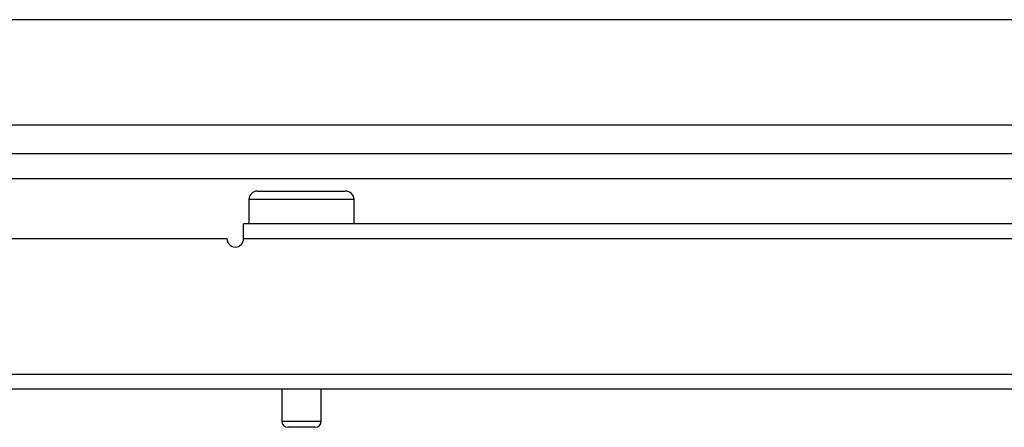
# Model space of a CAD drawing. Extents: x -250 to 39, y -64 to 168.
# Drawn here: x -143 to -139, y -63 to -61 of the extents above; entities that cross this region are included whole.
import ezdxf

# ---------------------------------------------------------------- set-up
doc = ezdxf.new("R2010")
doc.units = 0
doc.header["$MEASUREMENT"] = 0
doc.layers.add('TFR-TRI', color=7, linetype='CONTINUOUS')

msp = doc.modelspace()

# ---------------------------------------------------------------- linework, layer by layer
at = {"layer": 'TFR-TRI', "color": 58, "linetype": 'CONTINUOUS'}
for p, q in [((-136.8083, -61.4813), (-150.891, -61.4813)), ((-153.5957, -61.9813), (-134.1036, -61.9813))]:
    msp.add_line(p, q, dxfattribs=at)
at = {"layer": 'TFR-TRI', "color": 21, "linetype": 'CONTINUOUS'}
for p, q in [((-155.4441, -62.1191), (-132.2551, -62.1191)), ((-155.4441, -62.2372), (-132.2551, -62.2372))]:
    msp.add_line(p, q, dxfattribs=at)
at = {"layer": 'TFR-TRI', "color": 5, "linetype": 'CONTINUOUS'}
for p, q in [((-142.2171, -62.2974), (-142.177, -62.2974)), ((-142.177, -62.2974), (-142.072, -62.2974)), ((-142.072, -62.2974), (-141.9422, -62.2974)), ((-141.9422, -62.2974), (-141.8372, -62.2974)), ((-141.8372, -62.2974), (-141.7971, -62.2974)), ((-142.2571, -62.3374), (-142.2571, -62.4537)), ((-142.2236, -62.3374), (-142.2571, -62.3374)), ((-142.1321, -62.3374), (-142.2236, -62.3374)), ((-142.0071, -62.3374), (-142.1321, -62.3374)), ((-141.8821, -62.3374), (-142.0071, -62.3374)), ((-141.7906, -62.3374), (-141.8821, -62.3374)), ((-141.7571, -62.3374), (-141.7906, -62.3374)), ((-141.7571, -62.4537), (-141.7571, -62.3374)), ((-142.1011, -63.2411), (-142.1011, -63.3924)), ((-141.9131, -63.3924), (-141.9131, -63.2411)), ((-142.1011, -63.3924), (-142.0541, -63.3924)), ((-142.0523, -63.4224), (-142.0711, -63.4224)), ((-142.0541, -63.3924), (-141.9601, -63.3924)), ((-142.0071, -63.4224), (-142.0523, -63.4224)), ((-141.9618, -63.4224), (-142.0071, -63.4224)), ((-141.9431, -63.4224), (-141.9618, -63.4224)), ((-141.9601, -63.3924), (-141.9131, -63.3924))]:
    msp.add_line(p, q, dxfattribs=at)
at = {"layer": 'TFR-TRI', "color": 22, "linetype": 'CONTINUOUS'}
for p, q in [((-142.2827, -62.4744), (-142.2827, -62.4537)), ((-133.9443, -62.4537), (-142.2827, -62.4537)), ((-142.2827, -62.5245), (-142.2827, -62.4744)), ((-142.3614, -62.5245), (-143.7, -62.5245)), ((-133.9432, -62.5245), (-142.2827, -62.5245)), ((-132.666, -63.1702), (-143.7, -63.1702)), ((-132.5307, -63.2411), (-143.7, -63.2411))]:
    msp.add_line(p, q, dxfattribs=at)
at = {"layer": 'TFR-TRI', "color": 5, "linetype": 'CONTINUOUS'}
for centre, radius, start, end in [((-142.2171, -62.3374), 0.04, 90, 180), ((-141.7971, -62.3374), 0.04, 0, 90), ((-142.0711, -63.3924), 0.03, 180, 270), ((-141.9431, -63.3924), 0.03, 270, 0)]:
    msp.add_arc(centre, radius, start, end, dxfattribs=at)
at = {"layer": 'TFR-TRI', "color": 22, "linetype": 'CONTINUOUS'}
msp.add_arc((-142.3221, -62.5245), 0.0394, 180, 0, dxfattribs=at)

doc.saveas('drawing.dxf')
